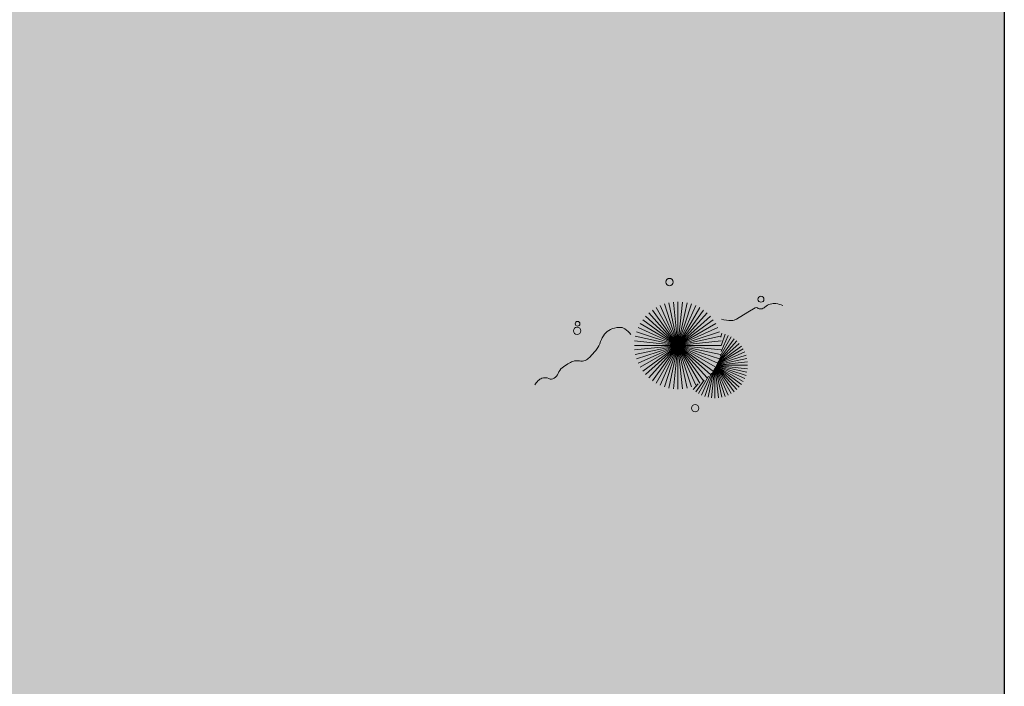
# Model space of a CAD drawing. Units: millimetres. Extents: x 387 to 1281, y -462 to 153.
# Drawn here: x 688 to 694, y -384 to -381 of the extents above; entities that cross this region are included whole.
import ezdxf

# ---------------------------------------------------------------- set-up
doc = ezdxf.new("R2010")
doc.units = ezdxf.units.MM
doc.linetypes.add('CONTINU', pattern=[0])
doc.linetypes.add('CONTINUO', pattern=[0])
for name, color, linetype, lineweight in [('ARQ-Cobertura', 3, 'Continuous', 0), ('VERDE', 82, 'Continuous', 5), ('ÁRVORE', 92, 'Continuous', 15)]:
    doc.layers.add(name, color=color, linetype=linetype, lineweight=lineweight)
for name, color, linetype in [('ARQ-cota 75', 1, 'Continuous'), ('JARDIM', 64, 'CONTINUO'), ('PERGOLA', 8, 'CONTINU')]:
    doc.layers.add(name, color=color, linetype=linetype)

# ---------------------------------------------------------------- blocks, each defined once
blk = doc.blocks.new('PERGOLA')
at = {"layer": 'PERGOLA'}
blk.add_line((109613.2825, -73539.1079), (109613.2825, -73524.0079), dxfattribs=at)
blk = doc.blocks.new('VEG')
at = {"layer": 'VERDE'}
for p, q in [((-0.3463, 0.1984), (-0.4613, 0.4566)), ((-0.3451, 0.2005), (-0.432, 0.4678)), ((-0.3436, 0.203), (-0.4017, 0.476)), ((-0.3418, 0.2061), (-0.3706, 0.4809)), ((-0.3393, 0.2102), (-0.3393, 0.4825)), ((-0.3358, 0.2156), (-0.3079, 0.4809)), ((-0.3306, 0.2235), (-0.2769, 0.476)), ((-0.322, 0.2356), (-0.2466, 0.4678)), ((-0.3072, 0.2546), (-0.2173, 0.4566)), ((-0.3499, 0.1921), (-0.5622, 0.3833)), ((-0.3491, 0.1935), (-0.54, 0.4055)), ((-0.3483, 0.1949), (-0.5156, 0.4252)), ((-0.3474, 0.1966), (-0.4893, 0.4423)), ((-0.2814, 0.2828), (-0.1893, 0.4423)), ((-0.2408, 0.3181), (-0.1629, 0.4252)), ((-0.1855, 0.3534), (-0.1385, 0.4055)), ((0, 0), (-0.1627, 0.3654)), ((0, 0), (-0.1236, 0.3804)), ((0, 0), (-0.0832, 0.3913)), ((0, 0), (-0.0418, 0.3978)), ((0, 0), (0, 0.4)), ((0, 0), (0.0418, 0.3978)), ((0, 0), (0.0832, 0.3913)), ((0, 0), (0.1236, 0.3804)), ((0, 0), (0.1627, 0.3654)), ((-0.3527, 0.1869), (-0.6246, 0.2752)), ((-0.352, 0.1882), (-0.6133, 0.3045)), ((-0.3513, 0.1895), (-0.5991, 0.3325)), ((-0.3506, 0.1908), (-0.582, 0.3589)), ((0, 0), (-0.2677, 0.2973)), ((0, 0), (-0.2351, 0.3236)), ((0, 0), (-0.2, 0.3464)), ((0, 0), (0.2, 0.3464)), ((0, 0), (0.2351, 0.3236)), ((0, 0), (0.2677, 0.2973)), ((-0.355, 0.1825), (-0.6393, 0.1825)), ((-0.3542, 0.1841), (-0.6376, 0.2139)), ((-0.3559, 0.1808), (-0.6376, 0.1512)), ((-0.3534, 0.1855), (-0.6327, 0.2449)), ((0, 0), (-0.3464, 0.2)), ((0, 0), (-0.3236, 0.2351)), ((0, 0), (-0.2973, 0.2677)), ((0, 0), (0.2973, 0.2677)), ((0, 0), (0.3236, 0.2351)), ((0, 0), (0.3464, 0.2)), ((-0.3569, 0.1788), (-0.6327, 0.1201)), ((-0.3581, 0.1764), (-0.6246, 0.0898)), ((-0.3596, 0.1735), (-0.6133, 0.0605)), ((-0.3614, 0.1698), (-0.5991, 0.0325)), ((-0.3637, 0.1648), (-0.582, 0.0062)), ((-0.3668, 0.1577), (-0.5622, -0.0182)), ((-0.3714, 0.1469), (-0.54, -0.0404)), ((-0.3779, 0.1293), (-0.5156, -0.0602)), ((-0.3869, 0.1001), (-0.4893, -0.0773)), ((0, 0), (-0.3804, 0.1236)), ((0, 0), (-0.3654, 0.1627)), ((0, 0), (0.3654, 0.1627)), ((0, 0), (0.3804, 0.1236)), ((-0.3961, 0.0549), (-0.4613, -0.0915)), ((0, 0), (-0.4, 0)), ((0, 0), (-0.3978, 0.0418)), ((0, 0), (-0.3978, -0.0418)), ((0, 0), (-0.3913, 0.0832)), ((0, 0), (-0.3913, -0.0832)), ((0, 0), (-0.3804, -0.1236)), ((0, 0), (-0.3654, -0.1627)), ((0, 0), (-0.3464, -0.2)), ((0, 0), (-0.3236, -0.2351)), ((0, 0), (-0.2973, -0.2677)), ((0, 0), (-0.2677, -0.2973)), ((0, 0), (-0.2351, -0.3236)), ((0, 0), (-0.2, -0.3464)), ((0, 0), (-0.1627, -0.3654)), ((0, 0), (-0.1236, -0.3804)), ((0, 0), (-0.0832, -0.3913)), ((0, 0), (-0.0418, -0.3978)), ((0, 0), (0.3913, 0.0832)), ((0, 0), (0.3978, 0.0418)), ((0, 0), (0, -0.4)), ((0, 0), (0.0418, -0.3978)), ((0, 0), (0.0832, -0.3913)), ((0, 0), (0.1236, -0.3804)), ((0, 0), (0.1627, -0.3654)), ((0, 0), (0.2, -0.3464)), ((0, 0), (0.2351, -0.3236)), ((0, 0), (0.2677, -0.2973)), ((0, 0), (0.2973, -0.2677)), ((0, 0), (0.3236, -0.2351)), ((0, 0), (0.3464, -0.2)), ((0, 0), (0.3654, -0.1627)), ((0, 0), (0.3804, -0.1236)), ((0, 0), (0.3913, -0.0832)), ((0, 0), (0.3978, -0.0418)), ((0, 0), (0.4, 0)), ((-0.4003, -0.0052), (-0.432, -0.1028)), ((-0.3939, -0.0744), (-0.4017, -0.1109))]:
    blk.add_line(p, q, dxfattribs=at)
for points in [[(0.4331, -0.0998, 0.114957), (0.4863, -0.1515, 0.150048), (0.542, -0.1654, 0.098072), (0.6195, -0.1456, 0.114783), (0.673, -0.1029, 0.087794), (0.7096, -0.0349, -0.08299), (0.7475, 0.0373, -0.038464), (0.8126, 0.1105, -0.081037), (0.851, 0.1371, -0.16839), (0.9039, 0.143, 0.147538), (0.9641, 0.1472, 0.042387), (1.0101, 0.1693, 0.033514), (1.0634, 0.2057, 0.140942), (1.1005, 0.2573, -0.16076), (1.1351, 0.3015, -0.271218), (1.1857, 0.3045, 0.214533), (1.2482, 0.3015, 0.09377), (1.2846, 0.3245, 0.082811), (1.3144, 0.363)], [(-0.3991, -0.2412, 0.073015), (-0.4904, -0.2281, 0.135968), (-0.5387, -0.2417), (-0.6412, -0.3036), (-0.7077, -0.3438, -0.291556), (-0.729, -0.3433, 0.171709), (-0.7622, -0.3348, 0.170253), (-0.7988, -0.3514, -0.121136), (-0.8471, -0.3792, -0.102926), (-0.8997, -0.3832, -0.083885), (-0.9615, -0.3644)]]:
    blk.add_lwpolyline(points, format="xyb", dxfattribs=at)
for centre, radius in [((-0.1585, 0.5758), 0.0338), ((0.9258, -0.1336), 0.0339), ((0.9216, -0.1984), 0.0216), ((-0.7618, -0.4236), 0.0278), ((0.0778, -0.5809), 0.0338)]:
    blk.add_circle(centre, radius, dxfattribs=at)
blk = doc.blocks.new('JARDIMADM')
at = {"layer": 'JARDIM', "linetype": 'CONTINUO', "xscale": 0.5624360270260227, "yscale": 0.5624360270260227, "zscale": 0.5624360270260227}
blk.add_blockref('VEG', (-2537063.7196, 1743330.0714), dxfattribs=at)

msp = doc.modelspace()

# ---------------------------------------------------------------- hatches: boundary and pattern name
at = {"layer": 'ÁRVORE'}
h = msp.add_hatch(dxfattribs=at)
h.set_pattern_fill('AR-SAND', color=256, scale=0.004, angle=90)
h.set_pattern_definition([(127.5, (-2536438.16011, 1742886.44712), (-0.195765294932, -0.006400125184), [0, -0.154432, 0, -0.17272, 0, -0.1651]), (97.5, (-2536438.1601, 1742886.44712), (-0.286730040227, 0.179809313255), [0, -0.083312, 0, -0.139192, 0, -0.05334]), (57.5, (-2536438.1601, 1742886.32215), (-0.000574873871, 0.316396948097), [0, -0.0508, 0, -0.18288, 0, -0.23876]), (47.5, (-2536438.1601, 1742886.32215), (-0.089171729303, 0.30542258099), [0, -0.0254, 0, -0.119888, 0, -0.13716])])
h.paths.add_polyline_path([(693.5705, -373.2038), (678.4705, -373.2038), (678.4705, -388.3038), (693.5705, -388.3038)])

# ---------------------------------------------------------------- linework, layer by layer
at = {"layer": 'ARQ-Cobertura'}
for p in [(693.5705, -373.2038), (693.5705, -388.3038)]:
    msp.add_line(p, (693.5705, -383.4038), dxfattribs=at)

# ---------------------------------------------------------------- block references
at = {"layer": 'ARQ-Cobertura', "rotation": 180}
msp.add_blockref('JARDIMADM', (-2536371.8337, 1742947.6379), dxfattribs=at)
at = {"layer": 'ARQ-cota 75', "color": 251, "ltscale": 0.02, "zscale": 25.4, "rotation": 180}
msp.add_blockref('PERGOLA', (110306.8529, -73912.3117), dxfattribs=at)

doc.saveas('drawing.dxf')
